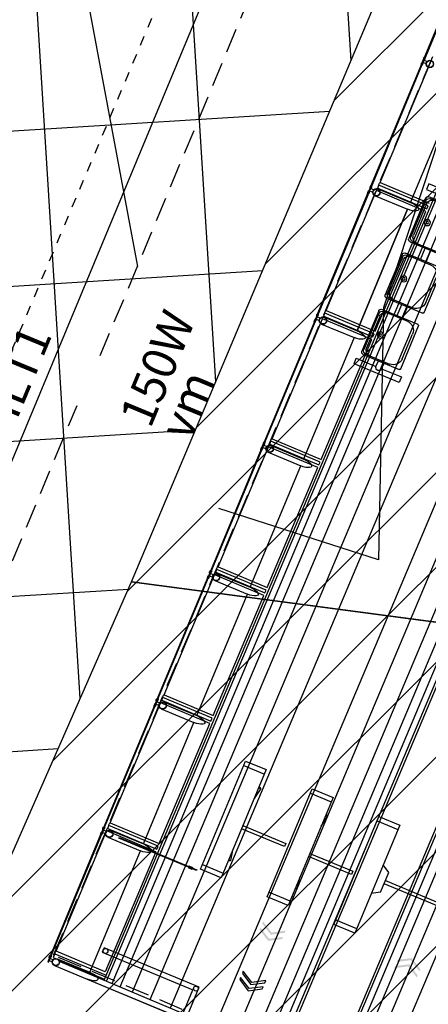
# Model space of a CAD drawing. Extents: x 322 to 701537, y 440 to 7209917.
# Drawn here: x 678175 to 678179, y 7186434 to 7186444 of the extents above; entities that cross this region are included whole.
import ezdxf

# ---------------------------------------------------------------- set-up
doc = ezdxf.new("R2010")
doc.units = 0
doc.linetypes.add('DASHED', pattern=[0.75, 0.5, -0.25])
doc.linetypes.add('DASHED2', pattern=[0.375, 0.25, -0.125])
for name, color, linetype in [('A-02', 8, 'Continuous'), ('ELÉTRICA GERAL 01', 7, 'Continuous'), ('ELÉTRICA TEXTO 03', 3, 'Continuous'), ('ELÉTRICA TUBULAC', 5, 'DASHED2'), ('ESTRUTURA METALICA', 3, 'Continuous'), ('L-CALÇADA EXISTENTE', 44, 'Continuous'), ('L-OAE', 8, 'Continuous'), ('PG-OAE', 3, 'Continuous'), ('PG_MF', 7, 'Continuous'), ('PG_OAE', 8, 'Continuous'), ('PROJECAO-2', 8, 'DASHED2'), ('WI_LD', 92, 'Continuous')]:
    doc.layers.add(name, color=color, linetype=linetype)
doc.layers.add('A-05', color=8, linetype='Continuous', plot=False)
doc.styles.add('REGUA140', font='simplex.shx')
pattern_1 = [(45, (0, 0), (-0.486135912066, 0.486135912066), [])]

# ---------------------------------------------------------------- blocks, each defined once
blk = doc.blocks.new('COBERTURA TUBO')
at = {"layer": 'A-02'}
for p, q in [((-3000.1, 273.9), (-3000.1, -273.8)), ((-2999.1, 281.7), (-2999.1, 224.8)), ((-2994.7, 281.7), (-2999.1, 281.7)), ((-2991.8, 281.7), (-2858.3, 281.7)), ((-2855.3, 281.7), (-2852.1, 281.7)), ((-2849.3, 281.7), (-2715.8, 281.7)), ((-2712.8, 281.7), (-2709.6, 281.7)), ((-2706.8, 281.7), (-2573.3, 281.7)), ((-2570.3, 281.7), (-2567.1, 281.7)), ((-2564.2, 281.7), (-2430.7, 281.7)), ((-2427.8, 281.7), (-2424.6, 281.7)), ((-2421.7, 281.7), (-2288.2, 281.7)), ((-2285.3, 281.7), (-2282.1, 281.7)), ((-2279.2, 281.7), (-2145.7, 281.7)), ((-2142.8, 281.7), (-2139.6, 281.7)), ((-2136.7, 281.7), (-2003.2, 281.7)), ((-3000.1, 224.8), (0, 224.8)), ((-3000.1, 224.8), (-3000.1, 27.9)), ((-3000.1, 222.2), (0, 222.2)), ((-2855.3, 227), (-2852.1, 227)), ((-2849.2, 227), (-2715.7, 227)), ((-2712.8, 227), (-2709.6, 227)), ((-2712.8, 227), (-2709.6, 227)), ((-2706.7, 227), (-2573.2, 227)), ((-2570.3, 227), (-2567.1, 227)), ((-2570.3, 227), (-2567.1, 227)), ((-2570.3, 227), (-2567.1, 227)), ((-2564.2, 227), (-2430.7, 227)), ((-2427.8, 227), (-2424.6, 227)), ((-2427.8, 227), (-2424.6, 227)), ((-2427.8, 227), (-2424.6, 227)), ((-2427.8, 227), (-2424.6, 227)), ((-2421.7, 227), (-2288.2, 227)), ((-2285.3, 227), (-2282.1, 227)), ((-2285.3, 227), (-2282.1, 227)), ((-2285.3, 227), (-2282.1, 227)), ((-2285.3, 227), (-2282.1, 227)), ((-2279.2, 227), (-2201.3, 227)), ((-2201.3, 227), (-2145.9, 227)), ((-2142.8, 227), (-2139.6, 227)), ((-2142.8, 227), (-2139.6, 227)), ((-2142.8, 227), (-2139.6, 227)), ((-3000.1, 216), (0, 216)), ((-3000.1, 206.9), (0, 206.9)), ((-3000.1, 193.4), (0, 193.4)), ((-3000.1, 173.6), (0, 173.6)), ((-3000.1, 151), (0, 151)), ((-3000.1, 101.7), (-2283.8, 101.7)), ((-3000.1, 79.1), (-2283.8, 79.1)), ((-3000.1, 59.3), (-2283.8, 59.3)), ((-3000.1, 45.8), (-2283.8, 45.8)), ((-3000.1, 36.7), (-2283.8, 36.7)), ((-3000.1, 30.5), (-2283.8, 30.5)), ((-3000.1, 27.9), (-2283.8, 27.9)), ((-3000.1, -27.8), (-2283.8, -27.8)), ((-3000.1, -30.4), (-2283.8, -30.4)), ((-3000.1, -36.6), (-2283.8, -36.6)), ((-3000.1, -45.7), (-2283.8, -45.7)), ((-3000.1, -59.2), (-2283.8, -59.2)), ((-3000.1, -79), (-2283.8, -79))]:
    blk.add_line(p, q, dxfattribs=at)
for points in [[(-2858.2, 227), (-2991.8, 227), (-2991.8, 281.7, 0.349454), (-2994.7, 281.7), (-2994.7, 224.8)], [(-2858.2, 227), (-2858.2, 281.7, -0.350635), (-2855.3, 281.7), (-2855.3, 227)], [(-2852.1, 227), (-2852.1, 281.7, -0.350635), (-2849.2, 281.7), (-2849.2, 227)], [(-2715.7, 227), (-2715.7, 281.7, -0.350635), (-2712.8, 281.7), (-2712.8, 227)], [(-2709.6, 227), (-2709.6, 281.7, -0.350635), (-2706.7, 281.7), (-2706.7, 227)], [(-2573.2, 227), (-2573.2, 281.7, -0.350635), (-2570.3, 281.7), (-2570.3, 227)], [(-2567.1, 227), (-2567.1, 281.7, -0.350635), (-2564.2, 281.7), (-2564.2, 227)], [(-2430.7, 227), (-2430.7, 281.7, -0.350635), (-2427.8, 281.7), (-2427.8, 227)], [(-2424.6, 227), (-2424.6, 281.7, -0.350635), (-2421.7, 281.7), (-2421.7, 227)], [(-2288.2, 227), (-2288.2, 281.7, -0.350635), (-2285.3, 281.7), (-2285.3, 227)], [(-2282.1, 227), (-2282.1, 281.7, -0.350635), (-2279.2, 281.7), (-2279.2, 227)], [(-2145.7, 227), (-2145.7, 281.7, -0.350635), (-2142.8, 281.7), (-2142.8, 227)], [(-2139.6, 227), (-2139.6, 281.7, -0.350635), (-2136.7, 281.7), (-2136.7, 227)]]:
    blk.add_lwpolyline(points, format="xyb", dxfattribs=at)
blk.add_arc((-2996.3, 273.9), 3.81, 136.202, 180, dxfattribs=at)
blk = doc.blocks.new('CADEIRAS 1')
at = {"layer": 'A-02'}
for p, q in [((-13.8, -48.8), (31.2, -48.8)), ((-11.3, -50), (28.7, -50)), ((48.7, -48.8), (93.7, -48.8)), ((51.2, -50), (91.2, -50)), ((111.2, -48.8), (156.2, -48.8)), ((113.7, -50), (153.7, -50)), ((-16.3, -91.3), (-16.3, -51.3)), ((-15, -80), (-15, -53.8)), ((-8.8, -51.9), (26.2, -51.9)), ((32.5, -53.8), (32.5, -80)), ((33.7, -51.3), (33.7, -91.3)), ((46.2, -91.3), (46.2, -51.3)), ((47.5, -80), (47.5, -53.8)), ((53.7, -51.9), (88.7, -51.9)), ((95, -53.8), (95, -80)), ((96.2, -51.3), (96.2, -91.3)), ((108.7, -91.3), (108.7, -51.3)), ((110, -80), (110, -53.8)), ((116.2, -51.9), (151.2, -51.9)), ((157.5, -53.8), (157.5, -80)), ((158.7, -51.3), (158.7, -91.3)), ((-16.3, -68.1), (-22.5, -68.1)), ((46.2, -68.1), (33.7, -68.1)), ((108.7, -68.1), (96.2, -68.1)), ((165, -68.1), (158.7, -68.1)), ((-16.3, -74.4), (-22.5, -74.4)), ((46.2, -74.4), (33.7, -74.4)), ((108.7, -74.4), (96.2, -74.4)), ((165, -74.4), (158.7, -74.4)), ((22.5, -90), (-5, -90)), ((85, -90), (57.5, -90)), ((147.5, -90), (120, -90)), ((32.5, -92.5), (-15, -92.5)), ((95, -92.5), (47.5, -92.5)), ((157.5, -92.5), (110, -92.5))]:
    blk.add_line(p, q, dxfattribs=at)
for points in [[(-22.5, -74.4), (-22.5, -96.3), (-28.8, -96.3), (-28.8, -46.3), (-22.5, -46.3), (-22.5, -68.1)], [(165, -74.4), (165, -96.3), (171.2, -96.3), (171.2, -46.3), (165, -46.3), (165, -68.1)]]:
    blk.add_lwpolyline(points, dxfattribs=at)
for centre, radius in [((8.7, -60), 3.13), ((8.7, -60), 1.25), ((71.2, -60), 3.13), ((71.2, -60), 1.25), ((133.7, -60), 3.13), ((133.7, -60), 1.25)]:
    blk.add_circle(centre, radius, dxfattribs=at)
for centre, radius, start, end in [((-13.8, -51.3), 2.5, 89.9999, 179.9999), ((-11.3, -53.8), 3.75, 89.9999, 179.9999), ((28.7, -53.8), 3.75, 359.9999, 89.9999), ((31.2, -51.3), 2.5, 359.9999, 89.9999), ((48.7, -51.3), 2.5, 89.9999, 179.9999), ((51.2, -53.8), 3.75, 89.9999, 179.9999), ((91.2, -53.8), 3.75, 359.9999, 89.9999), ((93.7, -51.3), 2.5, 359.9999, 89.9999), ((111.2, -51.3), 2.5, 89.9999, 179.9999), ((113.7, -53.8), 3.75, 89.9999, 179.9999), ((153.7, -53.8), 3.75, 359.9999, 89.9999), ((156.2, -51.3), 2.5, 359.9999, 89.9999), ((-8.8, -58.1), 6.25, 89.9999, 179.9999), ((26.2, -58.1), 6.25, 359.9999, 89.9999), ((53.7, -58.1), 6.25, 89.9999, 179.9999), ((88.7, -58.1), 6.25, 359.9999, 89.9999), ((116.2, -58.1), 6.25, 89.9999, 179.9999), ((151.2, -58.1), 6.25, 359.9999, 89.9999), ((-22.5, -71.3), 3.12, 90, 270), ((165, -71.3), 3.12, 270, 90), ((-5, -80), 10, 179.9999, 269.9999), ((22.5, -80), 10, 269.9999, 359.9999), ((57.5, -80), 10, 179.9999, 269.9999), ((85, -80), 10, 269.9999, 359.9999), ((120, -80), 10, 179.9999, 269.9999), ((147.5, -80), 10, 269.9999, 359.9999), ((-15, -91.3), 1.25, 179.9999, 269.9999), ((32.5, -91.3), 1.25, 269.9999, 359.9999), ((47.5, -91.3), 1.25, 179.9999, 269.9999), ((95, -91.3), 1.25, 269.9999, 359.9999), ((110, -91.3), 1.25, 179.9999, 269.9999), ((157.5, -91.3), 1.25, 269.9999, 359.9999)]:
    blk.add_arc(centre, radius, start, end, dxfattribs=at)
blk = doc.blocks.new('ESTACAO TUBO SENTIDO PINHERINHO')
at = {"layer": 'A-05'}
for points in [[(-28.904, 3.631), (-28.832, 3.756), (-28.855, 3.756), (-28.927, 3.631), (-28.855, 3.506), (-28.832, 3.506)], [(-28.835, 3.631), (-28.762, 3.756), (-28.785, 3.756), (-28.858, 3.631), (-28.785, 3.506), (-28.762, 3.506)], [(-28.617, 2.206), (-28.69, 2.331), (-28.666, 2.331), (-28.594, 2.206), (-28.666, 2.081), (-28.69, 2.081)], [(-28.548, 2.206), (-28.62, 2.331), (-28.597, 2.331), (-28.525, 2.206), (-28.597, 2.081), (-28.62, 2.081)]]:
    blk.add_hatch(color=256, dxfattribs=at).paths.add_polyline_path(points)
for p, q in [((-30.001, 5.555), (-30.001, 5.193)), ((-28.576, 5.555), (-28.576, 5.193)), ((-27.151, 5.555), (-27.151, 5.193)), ((-25.726, 5.555), (-25.726, 5.193)), ((-24.297, 5.633), (-25.655, 5.633)), ((-25.655, 5.633), (-25.655, 5.625)), ((-25.655, 5.625), (-24.297, 5.625)), ((-24.308, 5.634), (-24.296, 5.634)), ((-24.296, 5.625), (-24.308, 5.625)), ((-24.301, 5.555), (-24.301, 5.193)), ((-24.297, 5.625), (-24.297, 5.633)), ((-24.296, 5.634), (-24.296, 5.625)), ((-24.291, 5.634), (-24.279, 5.634)), ((-24.291, 5.625), (-24.291, 5.634)), ((-24.291, 5.625), (-24.291, 5.633)), ((-24.291, 5.633), (-24.236, 5.633)), ((-24.236, 5.625), (-24.291, 5.625)), ((-24.279, 5.625), (-24.291, 5.625)), ((-24.276, 5.625), (-24.251, 5.625)), ((-24.276, 5.591), (-24.276, 5.625)), ((-24.251, 5.625), (-24.251, 5.591)), ((-24.235, 5.634), (-24.247, 5.634)), ((-24.247, 5.625), (-24.235, 5.625)), ((-24.236, 5.633), (-24.236, 5.625)), ((-24.235, 5.625), (-24.235, 5.634)), ((-24.218, 5.634), (-24.23, 5.634)), ((-24.23, 5.634), (-24.23, 5.625)), ((-22.872, 5.633), (-24.23, 5.633)), ((-24.23, 5.633), (-24.23, 5.625)), ((-24.23, 5.625), (-24.218, 5.625)), ((-24.23, 5.625), (-22.872, 5.625)), ((-24.225, 5.555), (-24.225, 5.193)), ((-22.883, 5.634), (-22.871, 5.634)), ((-22.871, 5.625), (-22.883, 5.625)), ((-22.876, 5.555), (-22.876, 5.193)), ((-22.872, 5.625), (-22.872, 5.633)), ((-22.871, 5.634), (-22.871, 5.625)), ((-22.866, 5.634), (-22.854, 5.634)), ((-22.866, 5.625), (-22.866, 5.634)), ((-22.811, 5.633), (-22.866, 5.633)), ((-22.866, 5.633), (-22.866, 5.625)), ((-22.866, 5.625), (-22.811, 5.625)), ((-22.854, 5.625), (-22.866, 5.625)), ((-22.826, 5.625), (-22.851, 5.625)), ((-22.851, 5.625), (-22.851, 5.591)), ((-22.826, 5.591), (-22.826, 5.625)), ((-22.81, 5.634), (-22.822, 5.634)), ((-22.822, 5.625), (-22.81, 5.625)), ((-22.811, 5.625), (-22.811, 5.633)), ((-22.81, 5.625), (-22.81, 5.634)), ((-22.793, 5.634), (-22.805, 5.634)), ((-22.805, 5.634), (-22.805, 5.625)), ((-22.805, 5.625), (-22.805, 5.633)), ((-22.805, 5.633), (-21.447, 5.633)), ((-21.447, 5.625), (-22.805, 5.625)), ((-22.805, 5.625), (-22.793, 5.625)), ((-22.8, 5.555), (-22.8, 5.193)), ((-21.458, 5.634), (-21.446, 5.634)), ((-21.446, 5.625), (-21.458, 5.625)), ((-21.451, 5.555), (-21.451, 5.193)), ((-21.447, 5.633), (-21.447, 5.625)), ((-21.446, 5.634), (-21.446, 5.625)), ((-21.441, 5.634), (-21.429, 5.634)), ((-21.441, 5.625), (-21.441, 5.634)), ((-21.386, 5.633), (-21.441, 5.633)), ((-21.441, 5.633), (-21.441, 5.625)), ((-21.441, 5.625), (-21.386, 5.625)), ((-21.429, 5.625), (-21.441, 5.625)), ((-21.401, 5.625), (-21.426, 5.625)), ((-21.426, 5.625), (-21.426, 5.591)), ((-21.401, 5.591), (-21.401, 5.625)), ((-21.385, 5.634), (-21.397, 5.634)), ((-21.397, 5.625), (-21.385, 5.625)), ((-21.386, 5.625), (-21.386, 5.633)), ((-21.385, 5.625), (-21.385, 5.634)), ((-21.368, 5.634), (-21.38, 5.634)), ((-21.38, 5.634), (-21.38, 5.625)), ((-20.022, 5.633), (-21.38, 5.633)), ((-21.38, 5.633), (-21.38, 5.625)), ((-21.38, 5.625), (-21.368, 5.625)), ((-21.38, 5.625), (-20.022, 5.625)), ((-21.375, 5.555), (-21.375, 5.193)), ((-20.033, 5.634), (-20.021, 5.634)), ((-20.021, 5.625), (-20.033, 5.625)), ((-20.022, 5.625), (-20.022, 5.633)), ((-20.021, 5.634), (-20.021, 5.625)), ((-20.016, 5.634), (-20.004, 5.634)), ((-20.016, 5.625), (-20.016, 5.634)), ((-20.016, 5.625), (-20.016, 5.633)), ((-20.016, 5.633), (-19.961, 5.633)), ((-19.961, 5.625), (-20.016, 5.625)), ((-20.004, 5.625), (-20.016, 5.625)), ((-20.001, 5.625), (-19.976, 5.625)), ((-20.001, 5.591), (-20.001, 5.625)), ((-19.976, 5.625), (-19.976, 5.591)), ((-19.96, 5.634), (-19.972, 5.634)), ((-19.972, 5.625), (-19.96, 5.625)), ((-19.961, 5.633), (-19.961, 5.625)), ((-19.96, 5.625), (-19.96, 5.634)), ((-19.943, 5.634), (-19.955, 5.634)), ((-19.955, 5.634), (-19.955, 5.625)), ((-19.955, 5.625), (-19.955, 5.633)), ((-19.955, 5.633), (-18.597, 5.633)), ((-19.955, 5.625), (-19.943, 5.625)), ((-18.597, 5.625), (-19.955, 5.625)), ((-30.001, 5.193), (-30.001, 0.441)), ((-30.001, 5.193), (-30.001, 4.151)), ((-29.925, 5.193), (-28.576, 5.193)), ((-29.638, 5.155), (-29.688, 5.155)), ((-29.688, 5.155), (-29.688, 4.151)), ((-29.638, 4.101), (-29.638, 5.155)), ((-28.5, 5.193), (-27.151, 5.193)), ((-27.075, 5.193), (-25.726, 5.193)), ((-25.65, 5.193), (-24.301, 5.193)), ((-22.876, 5.193), (-24.225, 5.193)), ((-22.8, 5.193), (-21.451, 5.193)), ((-21.451, 5.193), (-22.8, 5.193)), ((-21.375, 5.193), (-20.026, 5.193)), ((-28.513, 4.553), (-27.313, 4.553)), ((-28.513, 4.323), (-28.513, 4.553)), ((-28.463, 4.553), (-28.463, 4.323)), ((-27.363, 4.553), (-27.363, 4.323)), ((-27.313, 4.553), (-27.313, 4.323)), ((-27.313, 4.323), (-28.513, 4.323)), ((-28.313, 4.301), (-28.192, 4.323)), ((-27.513, 4.301), (-27.634, 4.323)), ((-38.913, 4.151), (-29.688, 4.151)), ((-38.913, 4.101), (-29.638, 4.101)), ((-28.513, 3.583), (-28.513, 3.813)), ((-28.513, 3.813), (-27.313, 3.813)), ((-28.463, 3.813), (-28.463, 3.583)), ((-27.363, 3.813), (-27.363, 3.583)), ((-27.313, 3.813), (-27.313, 3.583)), ((-27.313, 3.583), (-28.513, 3.583)), ((-28.313, 3.561), (-28.192, 3.583)), ((-27.513, 3.561), (-27.634, 3.583)), ((-28.513, 3.073), (-27.313, 3.073)), ((-28.513, 2.843), (-28.513, 3.073)), ((-28.513, 3.073), (-27.313, 3.073)), ((-28.463, 3.073), (-28.463, 2.843)), ((-27.363, 3.073), (-27.363, 2.843)), ((-27.313, 3.073), (-27.313, 2.843)), ((-27.313, 2.843), (-28.513, 2.843))]:
    blk.add_line(p, q, dxfattribs=at)
for points in [[(-29.991, 5.625), (-29.936, 5.625), (-29.936, 5.633), (-29.991, 5.633)], [(-28.566, 5.625), (-28.511, 5.625), (-28.511, 5.633), (-28.566, 5.633)], [(-27.141, 5.625), (-27.086, 5.625), (-27.086, 5.633), (-27.141, 5.633)], [(-25.716, 5.625), (-25.661, 5.625), (-25.661, 5.633), (-25.716, 5.633)], [(-28.534, 5.448), (-28.534, 4.585), (-28.542, 4.585), (-28.542, 5.448)]]:
    blk.add_lwpolyline(points, close=True, dxfattribs=at)
for points in [[(-29.951, 5.625), (-29.976, 5.625), (-29.976, 5.591, -0.169181), (-29.951, 5.591)], [(-29.935, 5.634), (-29.947, 5.634, -0.314486), (-29.918, 5.634), (-29.93, 5.634), (-29.93, 5.625), (-29.918, 5.625, -0.314485), (-29.947, 5.625), (-29.935, 5.625)], [(-28.566, 5.634), (-28.554, 5.634, 0.314486), (-28.583, 5.634), (-28.571, 5.634), (-28.571, 5.625), (-28.583, 5.625, 0.314485), (-28.554, 5.625), (-28.566, 5.625)], [(-28.526, 5.625), (-28.551, 5.625), (-28.551, 5.591, -0.169181), (-28.526, 5.591)], [(-28.51, 5.634), (-28.522, 5.634, -0.314486), (-28.493, 5.634), (-28.505, 5.634), (-28.505, 5.625), (-28.493, 5.625, -0.314485), (-28.522, 5.625), (-28.51, 5.625)], [(-27.141, 5.634), (-27.129, 5.634, 0.314486), (-27.158, 5.634), (-27.146, 5.634), (-27.146, 5.625), (-27.158, 5.625, 0.314485), (-27.129, 5.625), (-27.141, 5.625)], [(-27.101, 5.625), (-27.126, 5.625), (-27.126, 5.591, -0.169181), (-27.101, 5.591)], [(-27.085, 5.634), (-27.097, 5.634, -0.314486), (-27.068, 5.634), (-27.08, 5.634), (-27.08, 5.625), (-27.068, 5.625, -0.314485), (-27.097, 5.625), (-27.085, 5.625)], [(-25.716, 5.634), (-25.704, 5.634, 0.314486), (-25.733, 5.634), (-25.721, 5.634), (-25.721, 5.625), (-25.733, 5.625, 0.314485), (-25.704, 5.625), (-25.716, 5.625)], [(-25.676, 5.625), (-25.701, 5.625), (-25.701, 5.591, -0.169181), (-25.676, 5.591)], [(-25.66, 5.634), (-25.672, 5.634, -0.314486), (-25.643, 5.634), (-25.655, 5.634), (-25.655, 5.625), (-25.643, 5.625, -0.314485), (-25.672, 5.625), (-25.66, 5.625)]]:
    blk.add_lwpolyline(points, format="xyb", close=True, dxfattribs=at)
for points in [[(-29.93, 5.625), (-28.572, 5.625), (-28.572, 5.633), (-29.93, 5.633), (-29.93, 5.625)], [(-29.925, 5.555), (-29.925, 5.193)], [(-28.505, 5.625), (-27.147, 5.625), (-27.147, 5.633), (-28.505, 5.633), (-28.505, 5.625)], [(-28.5, 5.555), (-28.5, 5.193)], [(-27.08, 5.625), (-25.722, 5.625), (-25.722, 5.633), (-27.08, 5.633), (-27.08, 5.625)], [(-27.075, 5.555), (-27.075, 5.193)], [(-25.65, 5.555), (-25.65, 5.193)], [(-28.542, 4.675), (-28.547, 4.675), (-28.547, 4.635), (-28.542, 4.635)], [(-28.534, 4.675), (-28.529, 4.675), (-28.529, 4.635), (-28.534, 4.635)], [(-27.935, 4.323), (-27.935, 3.846), (-27.97, 3.846), (-27.97, 4.323)], [(-27.935, 3.583), (-27.935, 3.106), (-27.97, 3.106), (-27.97, 3.583)], [(-28.022, 2.76), (-28.073, 2.843)], [(-27.805, 2.76), (-27.753, 2.843)], [(-28.022, 2.76), (-27.805, 2.76)], [(-27.896, 2.76), (-27.896, 1.983), (-27.93, 1.983), (-27.93, 2.76)]]:
    blk.add_lwpolyline(points, dxfattribs=at)
at = {"layer": 'A-05', "linetype": 'ByBlock'}
for points in [[(-29.454, 3.622), (-29.382, 3.747), (-29.405, 3.747), (-29.478, 3.622), (-29.405, 3.497), (-29.382, 3.497)], [(-29.385, 3.622), (-29.313, 3.747), (-29.336, 3.747), (-29.408, 3.622), (-29.336, 3.497), (-29.313, 3.497)]]:
    blk.add_lwpolyline(points, close=True, dxfattribs=at)
at = {"layer": 'A-05'}
for centre, radius in [((-29.963, 5.555), 0.0381), ((-29.963, 5.555), 0.035), ((-28.538, 5.555), 0.0381), ((-28.538, 5.555), 0.035), ((-27.113, 5.555), 0.0381), ((-27.113, 5.555), 0.035), ((-25.688, 5.555), 0.0381), ((-25.688, 5.555), 0.035), ((-24.263, 5.555), 0.0381), ((-24.263, 5.555), 0.035), ((-22.838, 5.555), 0.0381), ((-22.838, 5.555), 0.035), ((-21.413, 5.555), 0.0381), ((-21.413, 5.555), 0.035), ((-19.988, 5.555), 0.0381), ((-19.988, 5.555), 0.035), ((-29.663, 5.129), 0.025), ((-29.663, 4.126), 0.025)]:
    blk.add_circle(centre, radius, dxfattribs=at)
for centre, radius, start, end in [((-24.294, 5.613), 0.025, 55.0848, 124.9153), ((-24.294, 5.645), 0.025, 235.0849, 304.9152), ((-24.263, 5.555), 0.038, 70.7951, 109.2049), ((-24.233, 5.613), 0.025, 55.0847, 124.9152), ((-24.233, 5.645), 0.025, 235.0848, 304.9151), ((-22.869, 5.613), 0.025, 55.0848, 124.9153), ((-22.869, 5.645), 0.025, 235.0849, 304.9152), ((-22.838, 5.555), 0.038, 70.7951, 109.2049), ((-22.808, 5.613), 0.025, 55.0847, 124.9152), ((-22.808, 5.645), 0.025, 235.0848, 304.9151), ((-21.444, 5.613), 0.025, 55.0848, 124.9153), ((-21.444, 5.645), 0.025, 235.0849, 304.9152), ((-21.413, 5.555), 0.038, 70.7951, 109.2049), ((-21.383, 5.613), 0.025, 55.0847, 124.9152), ((-21.383, 5.645), 0.025, 235.0848, 304.9151), ((-20.019, 5.613), 0.025, 55.0859, 124.9165), ((-20.019, 5.645), 0.025, 235.0861, 304.9163), ((-19.988, 5.555), 0.038, 70.7963, 109.2061), ((-19.958, 5.613), 0.025, 55.0858, 124.9164), ((-19.958, 5.645), 0.025, 235.086, 304.9163)]:
    blk.add_arc(centre, radius, start, end, dxfattribs=at)
at = {"layer": 'A-05', "extrusion": (0, 0, -1)}
for centre, major_axis, ratio, start_param, end_param in [((-29.963, 5.193), (0, -0.104), 0.365185, 4.712389, 7.853982), ((-28.538, 5.193), (0, -0.104), 0.365185, 4.712389, 7.853982), ((-27.113, 5.193), (0, -0.104), 0.365185, 4.712389, 7.853982), ((-25.688, 5.193), (0, -0.104), 0.365185, 4.712389, 7.853982), ((-24.263, 5.193), (0, -0.104), 0.365185, 4.712389, 7.853982), ((-22.838, 5.193), (0, -0.104), 0.365185, 4.712389, 7.853982), ((-21.413, 5.193), (0, -0.104), 0.365185, 4.712389, 7.853982), ((-28.318, 4.318), (0.0047, -0.0165), 0.228063, 4.433759, 8.261782), ((-28.318, 3.578), (0.0047, -0.0165), 0.228063, 4.433759, 8.261782)]:
    blk.add_ellipse(centre, major_axis=major_axis, ratio=ratio, start_param=start_param, end_param=end_param, dxfattribs=at)
at = {"layer": 'A-05'}
for centre in [(-27.508, 4.318), (-27.508, 3.578)]:
    blk.add_ellipse(centre, major_axis=(-0.0047, -0.0165), ratio=0.228063, start_param=4.433759, end_param=8.261782, dxfattribs=at)
at = {"layer": 'A-05', "xscale": -0.01000000000000001, "yscale": 0.01, "zscale": 0.01, "rotation": 359.9999995996318}
blk.add_blockref('CADEIRAS 1', (-21.413, 5.555), dxfattribs=at)

msp = doc.modelspace()

# ---------------------------------------------------------------- hatches: boundary and pattern name
at = {"layer": 'PG-OAE'}
h = msp.add_hatch(dxfattribs=at)
h.set_pattern_fill('ANSI37', color=256, scale=0.5, angle=158.8529, style=0)
h.set_pattern_definition([(3.56553, (678440.1651, 7187017.9097), (-0.0987267, 1.584427), []), (93.56553, (678440.1651, 7187017.9097), (-1.584427, -0.0987267), [])])
h.paths.add_polyline_path([(678251.967, 7186530.55), (678240.276, 7186532.125), (678228.173, 7186503.33), (678228.47, 7186503.291), (678216.261, 7186475.563), (678199.173, 7186435.541), (678187.474, 7186407.254), (678199.461, 7186405.633)])
h.paths.add_polyline_path([(678193.115, 7186478.573), (678204.438, 7186506.582), (678191.298, 7186508.352), (678138.882, 7186383.947), (678152.021, 7186382.17), (678163.919, 7186410.409), (678163.918, 7186410.409), (678176.252, 7186438.473)])
at = {"layer": 'PG_OAE'}
h = msp.add_hatch(dxfattribs=at)
h.set_pattern_fill('ANSI31', color=256, scale=5.5, style=0)
h.set_pattern_definition(pattern_1)
h.paths.add_polyline_path([(678187.512, 7186436.978), (678176.252, 7186438.473), (678193.115, 7186478.573), (678204.364, 7186477.059)])
h = msp.add_hatch(dxfattribs=at)
h.set_pattern_fill('ANSI31', color=256, scale=5.5, style=0)
h.set_pattern_definition(pattern_1)
edge = h.paths.add_edge_path()
edge.add_line((678175.638, 7186408.935), (678163.918, 7186410.409))
edge.add_line((678163.918, 7186410.409), (678176.252, 7186438.473))
edge.add_line((678176.252, 7186438.473), (678187.512, 7186436.978))
edge.add_line((678187.512, 7186436.978), (678175.604, 7186408.845))

# ---------------------------------------------------------------- linework, layer by layer
at = {"layer": 'ELÉTRICA GERAL 01'}
msp.add_line((678175.277, 7186447.262, 0), (678176.312, 7186441.708, 0), dxfattribs=at)
at = {"layer": 'ELÉTRICA TUBULAC'}
for p, q in [((678175.931, 7186440.793, 0), (678178, 7186445.765, 0)), ((678173.591, 7186435.225, 0), (678175.694, 7186440.282, 0))]:
    msp.add_line(p, q, dxfattribs=at)
at = {"layer": 'ESTRUTURA METALICA', "color": 7}
msp.add_line((678198.802, 7186496.892, 0), (678166.929, 7186420.26, 0), dxfattribs=at)
at = {"layer": 'L-CALÇADA EXISTENTE', "lineweight": -2}
msp.add_lwpolyline([(678180.217, 7186445.064), (678179.959, 7186444.721), (678178.833, 7186441.288), (678178.781, 7186438.699), (678177.145, 7186439.226)], dxfattribs=at)
at = {"layer": 'L-OAE', "lineweight": -2}
for p, q in [((678163.918, 7186410.409), (678176.252, 7186438.473)), ((678176.252, 7186438.473), (678187.512, 7186436.978))]:
    msp.add_line(p, q, dxfattribs=at)
msp.add_lwpolyline([(678187.512, 7186436.978), (678176.252, 7186438.473), (678193.115, 7186478.573), (678204.364, 7186477.059), (678187.512, 7186436.978)], dxfattribs=at)
at = {"layer": 'PG_MF', "linetype": 'DASHED', "ltscale": 0.1}
msp.add_line((678166.486, 7186420.567), (678198.695, 7186497.058), dxfattribs=at)
at = {"layer": 'PROJECAO-2', "linetype": 'DASHED2'}
msp.add_lwpolyline([(678176.771, 7186434.089), (678175.453, 7186434.644), (678187.102, 7186462.292)], dxfattribs=at)
at = {"layer": 'WI_LD'}
msp.add_circle((678141.428, 7186521.869), 23395.135, dxfattribs=at)

# ---------------------------------------------------------------- block references
at = {"linetype": 'Continuous', "rotation": 67.41658141382652}
msp.add_blockref('ESTACAO TUBO SENTIDO PINHERINHO', (678192.112, 7186460.106, 0), dxfattribs=at)
at = {"layer": 'A-02', "xscale": 0.01, "yscale": 0.01, "zscale": 0.01, "rotation": 67.16515833065215}
msp.add_blockref('COBERTURA TUBO', (678189.685, 7186461.167), dxfattribs=at)

# ---------------------------------------------------------------- texts
at = {"layer": 'ELÉTRICA TEXTO 03', "style": 'REGUA140'}
for s, p in [('150W', (678176.444, 7186440.035, 0)), ('ILT1', (678175.077, 7186440.125, 0)), ('vm', (678176.847, 7186439.902, 0))]:
    msp.add_text(s, height=0.35, rotation=67.4166, dxfattribs=at).set_placement(p)

doc.saveas('drawing.dxf')
